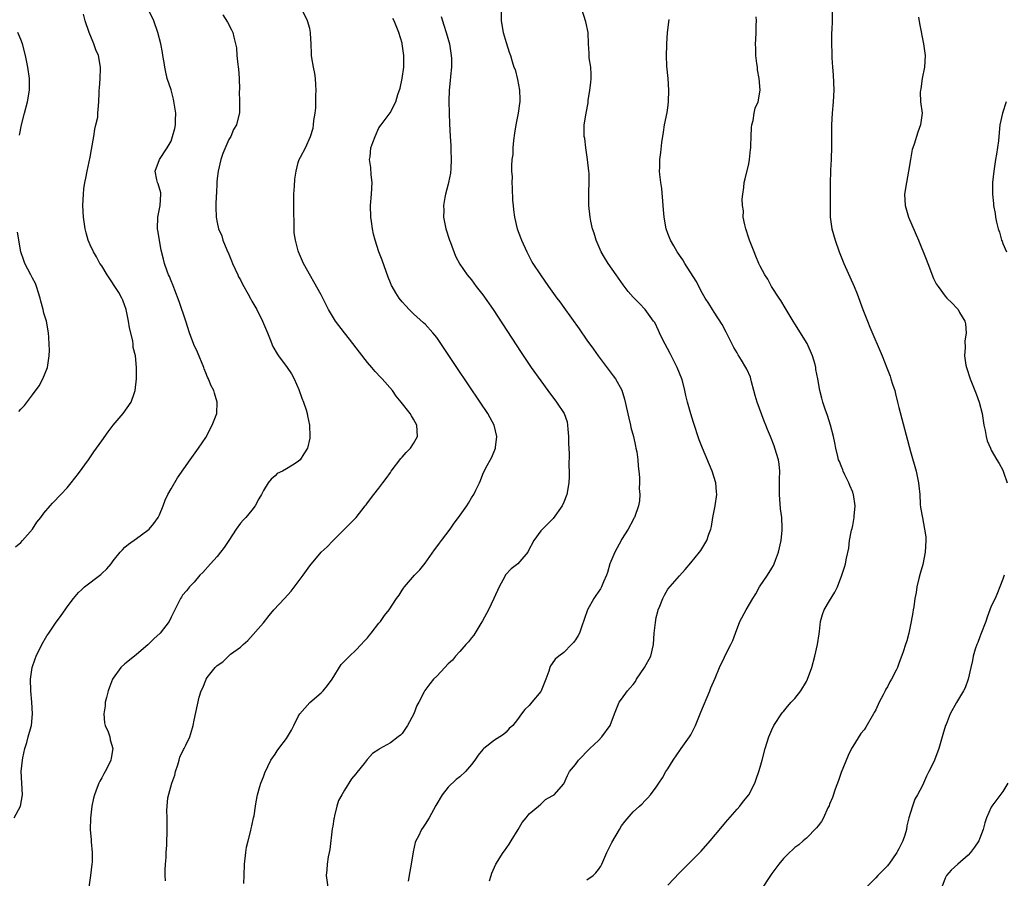
# Model space of a CAD drawing. Units: inches. Extents: x 2631000 to 2634000, y 1479000 to 1482000.
# Drawn here: x 2633349 to 2633519, y 1481225 to 1481373 of the extents above; entities that cross this region are included whole.
import ezdxf

# ---------------------------------------------------------------- set-up
doc = ezdxf.new("R2010")
doc.units = ezdxf.units.IN
doc.header["$MEASUREMENT"] = 0
doc.layers.add('LD26311479_10ft', color=93, linetype='Continuous')

msp = doc.modelspace()

# ---------------------------------------------------------------- linework, layer by layer
at = {"layer": 'LD26311479_10ft'}
for points, elevation in [([(2633347.82, 1481235), (2633348.96, 1481237), (2633349.31, 1481239), (2633349.08, 1481243), (2633349.27, 1481245), (2633349.37, 1481245.37), (2633349.7, 1481247), (2633350.05, 1481248.05), (2633350.29, 1481249), (2633350.81, 1481250.81), (2633350.85, 1481251), (2633351.04, 1481253), (2633350.91, 1481255), (2633350.73, 1481257), (2633350.68, 1481259), (2633350.97, 1481261), (2633351.47, 1481262.53), (2633351.64, 1481263), (2633352.61, 1481265), (2633353.51, 1481266.49), (2633353.84, 1481267), (2633355, 1481268.71), (2633355.99, 1481270.01), (2633356.66, 1481271), (2633357, 1481271.55), (2633358.13, 1481273), (2633359, 1481274.02), (2633359.5, 1481274.5), (2633360.01, 1481275), (2633362.84, 1481277.16), (2633363, 1481277.31), (2633363.91, 1481278.09), (2633364.64, 1481279), (2633365, 1481279.49), (2633366.2, 1481281), (2633366.57, 1481281.43), (2633367, 1481281.85), (2633367.61, 1481282.39), (2633369, 1481283.38), (2633371, 1481284.82), (2633371.2, 1481285), (2633372.05, 1481285.95), (2633372.76, 1481287), (2633373, 1481287.47), (2633373.64, 1481289), (2633374.01, 1481289.99), (2633374.47, 1481291), (2633375, 1481291.98), (2633376.11, 1481293.89), (2633378.31, 1481297), (2633379.77, 1481299), (2633381, 1481300.88), (2633382.14, 1481303), (2633382.9, 1481305), (2633383, 1481307), (2633382.51, 1481308.51), (2633382.4, 1481309), (2633381.91, 1481309.91), (2633381.51, 1481311), (2633381.32, 1481311.32), (2633381, 1481312.05), (2633380.72, 1481312.72), (2633380.65, 1481313), (2633379.61, 1481315.61), (2633378.96, 1481316.96), (2633378.21, 1481319), (2633377.57, 1481321), (2633376.42, 1481324.42), (2633375.64, 1481326.36), (2633375.31, 1481327.31), (2633375, 1481327.99), (2633374.72, 1481328.72), (2633374.57, 1481329), (2633374.32, 1481329.68), (2633373.88, 1481331), (2633373.72, 1481331.72), (2633373.32, 1481333.32), (2633372.69, 1481336.69), (2633372.66, 1481337), (2633372.7, 1481339), (2633373.12, 1481341), (2633373.24, 1481343), (2633373.21, 1481343.21), (2633372.76, 1481344.76), (2633372.67, 1481345), (2633372.54, 1481345.46), (2633372.24, 1481347), (2633372.99, 1481349), (2633374.34, 1481351), (2633375, 1481352.19), (2633375.27, 1481353), (2633375.65, 1481354.35), (2633375.77, 1481355), (2633375.78, 1481355.78), (2633375.85, 1481357), (2633375.45, 1481359.45), (2633375, 1481361.06), (2633374.34, 1481363), (2633374.09, 1481364.09), (2633373.91, 1481365), (2633373.8, 1481365.8), (2633373.59, 1481367), (2633373.52, 1481367.52), (2633373.24, 1481369), (2633372.74, 1481371), (2633372.03, 1481373), (2633371.06, 1481375)], 9050), ([(2633348.06, 1481281.94), (2633349, 1481282.67), (2633349.3, 1481283), (2633351, 1481285), (2633351.79, 1481286.21), (2633352.46, 1481287), (2633353, 1481287.74), (2633354.07, 1481289), (2633354.49, 1481289.51), (2633355, 1481290), (2633355.47, 1481290.53), (2633355.94, 1481291), (2633357, 1481292.15), (2633357.72, 1481293), (2633359, 1481294.6), (2633360.73, 1481297), (2633361.64, 1481298.36), (2633362.11, 1481299), (2633363, 1481300.29), (2633364.14, 1481301.86), (2633365, 1481302.97), (2633366.73, 1481305), (2633368.12, 1481307), (2633368.67, 1481308.67), (2633368.79, 1481309), (2633369.02, 1481311), (2633369.03, 1481313), (2633368.82, 1481315), (2633368.45, 1481316.45), (2633368.46, 1481317), (2633368.39, 1481317.61), (2633367.83, 1481319.83), (2633367.64, 1481321), (2633367.22, 1481323), (2633367.17, 1481323.17), (2633367, 1481323.64), (2633366.66, 1481324.66), (2633366.5, 1481325), (2633365.95, 1481325.95), (2633363.93, 1481329), (2633363, 1481330.56), (2633362.7, 1481331), (2633362.12, 1481332.12), (2633361.55, 1481333), (2633361, 1481334.22), (2633360.66, 1481335), (2633360.32, 1481336.32), (2633360.12, 1481337), (2633359.83, 1481339), (2633359.75, 1481341), (2633359.83, 1481343), (2633359.93, 1481343.93), (2633360.08, 1481345), (2633360.26, 1481345.74), (2633360.47, 1481347), (2633361, 1481349.41), (2633361.26, 1481350.74), (2633361.65, 1481353), (2633361.78, 1481354.22), (2633362, 1481355), (2633362.31, 1481356.31), (2633362.35, 1481357), (2633362.36, 1481357.64), (2633362.51, 1481359), (2633362.54, 1481360.54), (2633362.57, 1481361), (2633362.64, 1481361.36), (2633362.73, 1481363), (2633362.77, 1481364.77), (2633362.79, 1481365), (2633362.43, 1481367), (2633362.01, 1481368.01), (2633361.65, 1481369), (2633360.81, 1481371), (2633360.15, 1481373), (2633359.82, 1481374.18)], 9060), ([(2633374.06, 1481224.06), (2633374, 1481225), (2633374, 1481226), (2633374.03, 1481227), (2633374.14, 1481228.14), (2633374.16, 1481229), (2633374.27, 1481230.27), (2633374.28, 1481231), (2633374.35, 1481232.35), (2633374.33, 1481233.67), (2633374.33, 1481235), (2633374.28, 1481236.28), (2633374.33, 1481237), (2633374.47, 1481238.47), (2633375.16, 1481241), (2633375.63, 1481242.37), (2633375.77, 1481243), (2633376.2, 1481244.2), (2633376.41, 1481245), (2633376.52, 1481245.48), (2633377.16, 1481246.84), (2633377.28, 1481247), (2633377.56, 1481247.56), (2633378.23, 1481249), (2633378.42, 1481249.58), (2633378.83, 1481251), (2633379, 1481251.88), (2633379.88, 1481255.88), (2633380.22, 1481257), (2633380.52, 1481257.48), (2633381, 1481258.84), (2633381.07, 1481259), (2633381.28, 1481259.28), (2633382.63, 1481261), (2633383, 1481261.36), (2633383.99, 1481262.01), (2633384.92, 1481263), (2633385.31, 1481263.31), (2633387, 1481264.57), (2633387.47, 1481265), (2633388.3, 1481265.7), (2633391, 1481268.75), (2633391.99, 1481270.01), (2633392.82, 1481271), (2633394.63, 1481273), (2633395.78, 1481274.22), (2633397.86, 1481277), (2633399, 1481278.65), (2633401, 1481280.98), (2633402.05, 1481281.95), (2633403.02, 1481282.98), (2633407.02, 1481287), (2633408.61, 1481289), (2633408.78, 1481289.22), (2633409, 1481289.56), (2633410.12, 1481291), (2633411, 1481292.07), (2633411.68, 1481293), (2633412.27, 1481293.73), (2633413, 1481294.79), (2633413.12, 1481295), (2633414.78, 1481297.22), (2633415, 1481297.43), (2633415.73, 1481298.27), (2633416.45, 1481299), (2633417, 1481299.83), (2633417.66, 1481301), (2633417.57, 1481303), (2633417, 1481304.02), (2633416.62, 1481304.62), (2633416.4, 1481305), (2633414.83, 1481307), (2633414, 1481308), (2633413.31, 1481309), (2633411.56, 1481311), (2633411.28, 1481311.28), (2633410.31, 1481312.31), (2633409.74, 1481313), (2633409, 1481313.82), (2633407.61, 1481315.61), (2633405.89, 1481317.89), (2633405, 1481319), (2633403.47, 1481321), (2633402.27, 1481323), (2633401, 1481325.55), (2633397.92, 1481331), (2633397.06, 1481333), (2633397, 1481333.19), (2633396.52, 1481335), (2633396.32, 1481336.32), (2633396.3, 1481337), (2633396.34, 1481337.66), (2633396.23, 1481340.23), (2633396.25, 1481341), (2633396.24, 1481343), (2633396.36, 1481344.36), (2633396.41, 1481345.59), (2633396.65, 1481347), (2633397, 1481348.46), (2633397.2, 1481349), (2633397.41, 1481349.41), (2633398.28, 1481351), (2633399.14, 1481353), (2633399.59, 1481354.41), (2633399.69, 1481355), (2633399.72, 1481355.72), (2633399.93, 1481357), (2633400.05, 1481357.95), (2633400.08, 1481360.08), (2633400.13, 1481361), (2633400.06, 1481361.94), (2633400.02, 1481363), (2633399.91, 1481363.91), (2633399.69, 1481365), (2633399.4, 1481366.6), (2633399.34, 1481367), (2633399.31, 1481367.31), (2633399.23, 1481369), (2633399.17, 1481370.83), (2633399.15, 1481371), (2633399, 1481371.67), (2633398.63, 1481373), (2633397.62, 1481375)], 9030), ([(2633432.16, 1481375), (2633432.15, 1481373), (2633432.5, 1481371), (2633433, 1481369.26), (2633433.55, 1481367.55), (2633433.75, 1481367), (2633434.03, 1481365.97), (2633434.36, 1481365), (2633434.57, 1481364.57), (2633435, 1481362.85), (2633435.34, 1481361), (2633435.4, 1481359.4), (2633435.37, 1481359), (2633435.31, 1481358.69), (2633435.08, 1481357), (2633434.67, 1481355), (2633434.45, 1481353.55), (2633434.29, 1481352.29), (2633434.18, 1481351), (2633434.15, 1481349.85), (2633434.01, 1481349), (2633433.92, 1481347.92), (2633433.96, 1481347), (2633434.03, 1481345.97), (2633434.02, 1481345), (2633434.07, 1481344.07), (2633434.12, 1481341.88), (2633434.2, 1481341), (2633434.3, 1481340.3), (2633434.43, 1481339), (2633434.9, 1481337), (2633435.48, 1481335.48), (2633435.68, 1481335), (2633436.59, 1481333), (2633437.41, 1481331.41), (2633437.65, 1481331), (2633438.94, 1481329), (2633440.35, 1481327), (2633441.81, 1481325), (2633442.33, 1481324.33), (2633443, 1481323.37), (2633445.66, 1481319.66), (2633447, 1481317.71), (2633448.13, 1481316.13), (2633448.92, 1481315), (2633451, 1481312.25), (2633451.55, 1481311.55), (2633451.92, 1481311), (2633453.03, 1481309.03), (2633453.5, 1481307.5), (2633454.23, 1481304.23), (2633454.54, 1481303), (2633454.61, 1481302.61), (2633455.04, 1481301), (2633455.38, 1481299.38), (2633455.49, 1481299), (2633455.61, 1481298.39), (2633455.81, 1481297), (2633455.87, 1481295.87), (2633455.99, 1481295), (2633456.1, 1481293.9), (2633456.1, 1481293), (2633456.03, 1481292.03), (2633456.13, 1481291), (2633456.11, 1481289.89), (2633455.92, 1481289), (2633455.24, 1481287), (2633455.14, 1481286.86), (2633455, 1481286.61), (2633454.16, 1481285), (2633453, 1481283.2), (2633452.91, 1481283), (2633452.24, 1481281.76), (2633451.85, 1481281), (2633450.98, 1481279), (2633450.54, 1481277.46), (2633450.38, 1481277), (2633449.88, 1481275.88), (2633449.53, 1481275), (2633449.34, 1481274.66), (2633448.52, 1481273.48), (2633448.21, 1481273), (2633447.09, 1481271), (2633446.04, 1481268.04), (2633445.69, 1481267), (2633445.45, 1481266.55), (2633445, 1481265.81), (2633444.65, 1481265.35), (2633444.35, 1481265), (2633443, 1481263.65), (2633442.15, 1481263), (2633441.52, 1481262.48), (2633441, 1481261.7), (2633440.69, 1481261.31), (2633440.57, 1481261), (2633440.39, 1481260.39), (2633439.86, 1481259), (2633439.08, 1481257), (2633439, 1481256.89), (2633437.48, 1481255), (2633437, 1481254.46), (2633436.24, 1481253.76), (2633435.67, 1481253), (2633435, 1481252.01), (2633434.15, 1481251), (2633433.56, 1481250.44), (2633433, 1481249.81), (2633432.57, 1481249.43), (2633431.9, 1481249), (2633431, 1481248.47), (2633429.17, 1481247), (2633429, 1481246.84), (2633428.14, 1481245.86), (2633427.58, 1481245), (2633427, 1481244.22), (2633425.95, 1481243), (2633425, 1481242.11), (2633424.38, 1481241.62), (2633423, 1481240.33), (2633421.91, 1481239), (2633420.84, 1481237.16), (2633419.67, 1481235), (2633419, 1481233.88), (2633418.63, 1481233.37), (2633418.38, 1481233), (2633417.82, 1481231.82), (2633417.37, 1481231), (2633417.27, 1481230.73), (2633416.91, 1481229.09), (2633416.59, 1481227), (2633416.31, 1481225.69), (2633416.04, 1481224.04)], 9000), ([(2633430.11, 1481224.11), (2633430.4, 1481225), (2633430.56, 1481225.44), (2633431.22, 1481227), (2633432.47, 1481229), (2633432.72, 1481229.28), (2633433.56, 1481230.44), (2633433.87, 1481231), (2633435.09, 1481233), (2633435.8, 1481234.2), (2633436.5, 1481235), (2633437, 1481235.66), (2633438.59, 1481237), (2633439, 1481237.39), (2633439.85, 1481238.15), (2633441, 1481238.79), (2633441.12, 1481238.88), (2633441.31, 1481239), (2633443, 1481240.91), (2633443.66, 1481242.34), (2633444, 1481243), (2633445, 1481244.24), (2633445.51, 1481245), (2633447.51, 1481247), (2633449, 1481248.4), (2633449.59, 1481249), (2633451, 1481251), (2633451.79, 1481253), (2633452.11, 1481253.89), (2633452.6, 1481255), (2633453, 1481255.54), (2633454.02, 1481257), (2633454.5, 1481257.5), (2633455, 1481258.09), (2633455.4, 1481258.6), (2633455.6, 1481259), (2633456.95, 1481261), (2633458.04, 1481263), (2633458.53, 1481265), (2633458.64, 1481267), (2633458.84, 1481268.84), (2633459, 1481269.66), (2633459.26, 1481270.74), (2633459.35, 1481271), (2633459.62, 1481271.62), (2633460.14, 1481273), (2633460.42, 1481273.58), (2633461, 1481274.6), (2633463, 1481276.92), (2633464.03, 1481277.97), (2633465, 1481279.16), (2633466.47, 1481281), (2633466.71, 1481281.29), (2633467.75, 1481283), (2633468.11, 1481284.11), (2633468.47, 1481285), (2633468.57, 1481285.43), (2633468.81, 1481287), (2633469.19, 1481289), (2633469.48, 1481291), (2633469.43, 1481291.43), (2633469.31, 1481293), (2633468.68, 1481295), (2633467, 1481299), (2633466.45, 1481300.45), (2633465.43, 1481303.43), (2633464.96, 1481304.96), (2633464.4, 1481307), (2633464.12, 1481308.12), (2633463.93, 1481309), (2633463.57, 1481310.43), (2633463.41, 1481311), (2633462.62, 1481313), (2633461.4, 1481315.4), (2633460.09, 1481317.91), (2633459.57, 1481319), (2633459.41, 1481319.41), (2633458.74, 1481320.74), (2633458.53, 1481321), (2633457.08, 1481323), (2633456.08, 1481324.08), (2633455, 1481325.18), (2633454.16, 1481326.16), (2633453.27, 1481327.27), (2633452.04, 1481329), (2633450.67, 1481331), (2633450.03, 1481332.03), (2633449.46, 1481333), (2633448.57, 1481335), (2633448.22, 1481336.22), (2633447.97, 1481337), (2633447.67, 1481338.33), (2633447.53, 1481339), (2633447.32, 1481341), (2633447.35, 1481342.65), (2633447.33, 1481343.33), (2633447.39, 1481345), (2633447.36, 1481346.64), (2633447.33, 1481347), (2633447.11, 1481349), (2633446.8, 1481351), (2633446.62, 1481352.62), (2633446.54, 1481353), (2633446.52, 1481353.48), (2633446.54, 1481355), (2633446.85, 1481357), (2633447.19, 1481358.81), (2633447.23, 1481359.23), (2633447.52, 1481361), (2633447.68, 1481362.32), (2633447.73, 1481363), (2633447.72, 1481363.72), (2633447.65, 1481365), (2633447.41, 1481366.59), (2633447.38, 1481367), (2633447.39, 1481367.39), (2633447.29, 1481369), (2633447.22, 1481371), (2633446.83, 1481372.83), (2633446.11, 1481375)], 8990), ([(2633489.43, 1481375), (2633489.47, 1481373), (2633489.4, 1481371.4), (2633489.36, 1481371), (2633489.36, 1481369.36), (2633489.32, 1481369), (2633489.4, 1481367.4), (2633489.38, 1481367), (2633489.38, 1481366.62), (2633489.51, 1481365), (2633489.64, 1481363.64), (2633489.66, 1481362.34), (2633489.71, 1481361), (2633489.61, 1481359), (2633489.44, 1481357), (2633489.33, 1481355), (2633489.34, 1481351), (2633489.25, 1481349.25), (2633489.26, 1481349), (2633489.14, 1481347.14), (2633489.16, 1481346.84), (2633489.12, 1481345), (2633489.13, 1481343), (2633489.1, 1481341), (2633489.13, 1481339), (2633489.41, 1481337), (2633489.94, 1481335), (2633490.64, 1481333), (2633491.46, 1481331), (2633493.24, 1481327), (2633493.75, 1481325.75), (2633494.74, 1481323), (2633495.54, 1481321), (2633495.97, 1481319.97), (2633498.12, 1481315), (2633498.94, 1481312.94), (2633499.47, 1481311.47), (2633499.62, 1481311), (2633499.89, 1481310.11), (2633500.27, 1481309), (2633500.43, 1481308.43), (2633500.78, 1481307), (2633501, 1481306.03), (2633503, 1481298.42), (2633503.97, 1481295), (2633504.4, 1481293), (2633504.48, 1481292.48), (2633504.6, 1481291), (2633504.71, 1481289.29), (2633504.76, 1481288.76), (2633505.06, 1481286.94), (2633505.46, 1481285), (2633505.64, 1481283.64), (2633505.68, 1481283), (2633505.57, 1481281), (2633505.13, 1481278.87), (2633504.7, 1481277.3), (2633504.44, 1481276.44), (2633504.12, 1481275), (2633504.01, 1481273.99), (2633503.78, 1481273), (2633503.56, 1481271.56), (2633503.49, 1481271), (2633503.42, 1481270.58), (2633503.14, 1481269), (2633503, 1481268.4), (2633502.72, 1481267), (2633502.37, 1481265.63), (2633502.13, 1481265), (2633501.76, 1481263.76), (2633501, 1481261.71), (2633500.8, 1481261.2), (2633500.74, 1481261), (2633500.55, 1481260.55), (2633499.73, 1481259), (2633499.43, 1481258.57), (2633499, 1481257.67), (2633498.73, 1481257.27), (2633498.63, 1481257), (2633498.28, 1481256.28), (2633497.57, 1481255), (2633497, 1481253.72), (2633496.74, 1481253.26), (2633496.62, 1481253), (2633495.3, 1481250.7), (2633495, 1481250.26), (2633494.42, 1481249.58), (2633493, 1481247.32), (2633492.81, 1481247), (2633492.2, 1481245.8), (2633491, 1481242.84), (2633490.56, 1481241.44), (2633489.98, 1481239.98), (2633489.48, 1481238.52), (2633489, 1481237.36), (2633488.91, 1481237.09), (2633488.7, 1481236.7), (2633487.93, 1481235), (2633487.62, 1481234.38), (2633487, 1481233.62), (2633486.75, 1481233.25), (2633485, 1481231.49), (2633484.43, 1481231), (2633483.7, 1481230.3), (2633483, 1481229.84), (2633482.57, 1481229.43), (2633482.08, 1481229), (2633481, 1481227.98), (2633480.23, 1481227), (2633479.71, 1481226.29), (2633479, 1481225.38), (2633477, 1481222.32)], 8960), ([(2633383.97, 1481374.03), (2633384.79, 1481372.79), (2633385.47, 1481371.47), (2633385.69, 1481371), (2633385.85, 1481370.15), (2633386.16, 1481369), (2633386.31, 1481368.31), (2633386.41, 1481367), (2633386.58, 1481365.42), (2633386.65, 1481365), (2633386.67, 1481364.67), (2633386.82, 1481363), (2633386.87, 1481361.13), (2633386.82, 1481360.83), (2633386.85, 1481359), (2633386.85, 1481357.15), (2633386.34, 1481355), (2633385.83, 1481354.17), (2633385.33, 1481353), (2633385, 1481352.46), (2633383.99, 1481350.01), (2633383.64, 1481349), (2633383.15, 1481347), (2633383, 1481345.68), (2633382.95, 1481345.05), (2633382.85, 1481343), (2633382.82, 1481342.82), (2633382.76, 1481341), (2633382.73, 1481340.73), (2633382.81, 1481339), (2633383, 1481338.06), (2633383.24, 1481337), (2633383.77, 1481335.77), (2633383.99, 1481335), (2633384.64, 1481333.36), (2633385, 1481332.59), (2633385.47, 1481331.47), (2633385.62, 1481331), (2633386.58, 1481329), (2633386.7, 1481328.7), (2633387, 1481328.15), (2633387.38, 1481327.38), (2633388.35, 1481325.65), (2633388.79, 1481324.79), (2633389, 1481324.47), (2633389.85, 1481323), (2633390.83, 1481321), (2633391.68, 1481319), (2633392.16, 1481317.84), (2633392.63, 1481316.63), (2633393.35, 1481315.35), (2633393.58, 1481315), (2633395.09, 1481313), (2633395.85, 1481311.85), (2633396.34, 1481311), (2633397.14, 1481309.14), (2633397.66, 1481307.66), (2633397.92, 1481307), (2633398.37, 1481305.63), (2633398.56, 1481305), (2633398.62, 1481304.62), (2633398.98, 1481303), (2633399.03, 1481301), (2633399, 1481300.76), (2633398.6, 1481299), (2633398, 1481298), (2633397.33, 1481297), (2633397, 1481296.67), (2633396.05, 1481296.05), (2633395, 1481295.4), (2633394.27, 1481295), (2633393.4, 1481294.6), (2633393, 1481294.23), (2633392.34, 1481293.66), (2633391.83, 1481293), (2633391, 1481291.67), (2633390.66, 1481291), (2633390.22, 1481290.22), (2633389.59, 1481289), (2633389, 1481288.26), (2633387.94, 1481287), (2633387.47, 1481286.53), (2633387, 1481286), (2633386.3, 1481285), (2633385.02, 1481283), (2633384.18, 1481281.82), (2633383.58, 1481281), (2633383, 1481280.27), (2633381.81, 1481279), (2633380.53, 1481277.47), (2633380, 1481277), (2633379, 1481275.82), (2633378.22, 1481275), (2633377.68, 1481274.32), (2633377, 1481273.54), (2633376.79, 1481273.21), (2633376.64, 1481273), (2633375, 1481269.76), (2633374.65, 1481269), (2633373.1, 1481267), (2633372.02, 1481265.98), (2633371, 1481264.93), (2633369, 1481263.26), (2633368.65, 1481263), (2633367, 1481261.68), (2633366.32, 1481261), (2633365, 1481259.2), (2633364.89, 1481259), (2633364.36, 1481257.64), (2633364.14, 1481257), (2633363.82, 1481255.82), (2633363.62, 1481255), (2633363.6, 1481254.4), (2633363.35, 1481253), (2633363.46, 1481251.46), (2633363.6, 1481251), (2633364.09, 1481249.91), (2633364.39, 1481249), (2633364.49, 1481248.49), (2633364.93, 1481247), (2633364.65, 1481245.35), (2633364.6, 1481245), (2633364.25, 1481244.25), (2633363.62, 1481243), (2633363.36, 1481242.64), (2633363, 1481241.93), (2633362.65, 1481241.35), (2633362.5, 1481241), (2633362.24, 1481240.24), (2633361.74, 1481239), (2633361.59, 1481238.41), (2633361.3, 1481237), (2633361.04, 1481234.96), (2633360.99, 1481233), (2633361.16, 1481231.16), (2633361.16, 1481230.84), (2633361.33, 1481229), (2633361.32, 1481227.32), (2633361.3, 1481227), (2633361.05, 1481225), (2633360.75, 1481223)], 9040), ([(2633387.61, 1481223.61), (2633387.67, 1481225), (2633387.71, 1481227), (2633387.92, 1481229), (2633388.09, 1481229.91), (2633388.33, 1481231), (2633388.81, 1481232.81), (2633388.87, 1481233.13), (2633389, 1481233.6), (2633389.3, 1481235), (2633389.37, 1481235.37), (2633389.61, 1481237), (2633389.76, 1481237.76), (2633389.96, 1481239), (2633390.4, 1481240.4), (2633390.57, 1481241), (2633391, 1481242.1), (2633391.24, 1481242.76), (2633392.28, 1481245), (2633393, 1481246), (2633393.4, 1481246.6), (2633393.65, 1481247), (2633395, 1481248.74), (2633395.16, 1481249), (2633395.84, 1481250.16), (2633396.26, 1481251), (2633397, 1481252.54), (2633397.29, 1481253), (2633399, 1481254.98), (2633401, 1481256.66), (2633401.36, 1481257), (2633402.08, 1481257.92), (2633402.89, 1481259), (2633404.47, 1481261.53), (2633405.92, 1481263), (2633407, 1481264.04), (2633407.94, 1481265), (2633408.42, 1481265.58), (2633409, 1481266.19), (2633409.35, 1481266.65), (2633409.66, 1481267), (2633411, 1481268.72), (2633411.25, 1481269), (2633411.98, 1481270.01), (2633412.74, 1481271), (2633414.03, 1481273), (2633414.47, 1481273.53), (2633415, 1481274.41), (2633415.25, 1481274.75), (2633415.4, 1481275), (2633417.12, 1481277), (2633418.07, 1481277.93), (2633419, 1481279.08), (2633420.6, 1481281.4), (2633421, 1481281.9), (2633421.46, 1481282.54), (2633421.82, 1481283), (2633423.3, 1481285), (2633423.99, 1481286.01), (2633424.77, 1481287), (2633426.19, 1481289), (2633426.5, 1481289.5), (2633427, 1481290.41), (2633427.39, 1481291), (2633427.75, 1481291.75), (2633428.38, 1481293), (2633428.58, 1481293.42), (2633429, 1481294.51), (2633429.46, 1481295.46), (2633430.54, 1481297.46), (2633431.14, 1481299), (2633431.15, 1481299.15), (2633431.4, 1481301), (2633430.91, 1481303), (2633430.24, 1481304.24), (2633429.85, 1481305), (2633428.54, 1481307), (2633424.46, 1481313), (2633423, 1481315.22), (2633421, 1481318.18), (2633420.32, 1481319), (2633419, 1481320.46), (2633418.73, 1481320.73), (2633417, 1481322.29), (2633416.24, 1481323), (2633415.63, 1481323.63), (2633415, 1481324.33), (2633414.48, 1481325), (2633413.9, 1481325.9), (2633413.28, 1481327), (2633413.18, 1481327.18), (2633413, 1481327.61), (2633412.61, 1481328.61), (2633411.57, 1481331.57), (2633411, 1481333.03), (2633410.32, 1481335), (2633410.04, 1481336.04), (2633409.86, 1481337), (2633409.72, 1481338.28), (2633409.61, 1481339), (2633409.55, 1481341), (2633409.68, 1481343), (2633409.8, 1481345), (2633409.67, 1481346.33), (2633409.61, 1481347.61), (2633409.38, 1481349), (2633409.45, 1481349.45), (2633409.59, 1481351), (2633409.92, 1481351.92), (2633410.33, 1481353), (2633411, 1481354.48), (2633411.35, 1481355), (2633412.95, 1481357.05), (2633413.91, 1481359), (2633414.24, 1481360.24), (2633414.65, 1481361.35), (2633415, 1481363), (2633415.28, 1481365), (2633415.32, 1481367), (2633415.04, 1481369), (2633415, 1481369.15), (2633414.45, 1481371), (2633413.64, 1481373), (2633413.42, 1481373.42)], 9020), ([(2633421.77, 1481373.77), (2633422.24, 1481372.24), (2633422.62, 1481371), (2633423.18, 1481369), (2633423.52, 1481367), (2633423.54, 1481366.46), (2633423.54, 1481365), (2633423.35, 1481363.35), (2633423.33, 1481362.67), (2633423.15, 1481361), (2633423.08, 1481359.08), (2633423.12, 1481357), (2633423.18, 1481355.18), (2633423.31, 1481353), (2633423.43, 1481351.43), (2633423.41, 1481350.59), (2633423.49, 1481349), (2633423.42, 1481347.42), (2633423.36, 1481346.64), (2633423.06, 1481345), (2633423, 1481344.75), (2633422.49, 1481343), (2633422.41, 1481342.41), (2633422.14, 1481341), (2633422.2, 1481340.2), (2633422.18, 1481339), (2633422.45, 1481337.55), (2633422.57, 1481337), (2633423.22, 1481335), (2633423.38, 1481334.62), (2633424.26, 1481332.26), (2633425, 1481330.87), (2633426.28, 1481329), (2633427, 1481328.14), (2633427.84, 1481327), (2633429, 1481325.53), (2633430.74, 1481323), (2633435.59, 1481315.59), (2633437.34, 1481313), (2633439, 1481310.64), (2633440.22, 1481309), (2633441.75, 1481307), (2633443.05, 1481305), (2633443.55, 1481303.55), (2633443.66, 1481303), (2633443.7, 1481302.3), (2633443.83, 1481301), (2633443.83, 1481299.83), (2633443.93, 1481298.07), (2633443.88, 1481295.88), (2633443.93, 1481295), (2633443.92, 1481294.08), (2633443.85, 1481293), (2633443.5, 1481291), (2633443, 1481289.65), (2633442.69, 1481289), (2633441.15, 1481286.85), (2633439.29, 1481285), (2633439, 1481284.68), (2633437.83, 1481283), (2633436.85, 1481281.15), (2633436.74, 1481281), (2633435.02, 1481279), (2633433.89, 1481278.11), (2633432.92, 1481277.08), (2633432.76, 1481276.76), (2633431.79, 1481275), (2633430.9, 1481273), (2633429.96, 1481271), (2633428.92, 1481269.08), (2633428.62, 1481268.62), (2633427.4, 1481266.6), (2633427, 1481266.18), (2633426.51, 1481265.49), (2633426.03, 1481265), (2633425, 1481263.81), (2633424.25, 1481263), (2633423.71, 1481262.29), (2633423, 1481261.64), (2633422.37, 1481261), (2633421, 1481259.55), (2633420.45, 1481259), (2633419.78, 1481258.22), (2633418.94, 1481257.06), (2633418.84, 1481256.84), (2633417.89, 1481255), (2633417.56, 1481254.44), (2633417.01, 1481253), (2633415.95, 1481251), (2633415, 1481249.59), (2633414.7, 1481249.3), (2633414.34, 1481249), (2633413, 1481247.99), (2633411.08, 1481246.92), (2633411, 1481246.85), (2633409.89, 1481246.11), (2633409, 1481245.13), (2633408.93, 1481245.07), (2633408.43, 1481244.43), (2633407.15, 1481242.85), (2633407, 1481242.63), (2633406.25, 1481241.75), (2633405, 1481239.81), (2633404.54, 1481239), (2633404, 1481238), (2633403.7, 1481237), (2633403.32, 1481235.32), (2633403.22, 1481235), (2633403.18, 1481234.82), (2633403, 1481233.55), (2633402.92, 1481233.08), (2633402.49, 1481229.51), (2633402.4, 1481229), (2633402.23, 1481228.23), (2633402.03, 1481227), (2633401.98, 1481226.02), (2633401.87, 1481225), (2633402.17, 1481223)], 9010), ([(2633447, 1481224.26), (2633448.1, 1481225), (2633448.55, 1481225.45), (2633449, 1481226.03), (2633449.38, 1481226.62), (2633449.58, 1481227), (2633450.45, 1481229), (2633451.28, 1481230.72), (2633452.61, 1481233), (2633453, 1481233.59), (2633453.6, 1481234.4), (2633455, 1481236.01), (2633456.11, 1481237), (2633456.56, 1481237.44), (2633457, 1481237.93), (2633457.53, 1481238.47), (2633457.98, 1481239), (2633459, 1481240.3), (2633459.42, 1481241), (2633460.08, 1481241.92), (2633460.66, 1481243), (2633461, 1481243.5), (2633461.92, 1481245), (2633463.18, 1481246.82), (2633463.33, 1481247), (2633464.78, 1481249), (2633465, 1481249.37), (2633465.8, 1481251), (2633466.69, 1481253.31), (2633468.29, 1481257), (2633468.47, 1481257.53), (2633469.18, 1481259.18), (2633469.92, 1481261), (2633470.82, 1481262.82), (2633471, 1481263.2), (2633471.93, 1481265), (2633472.27, 1481265.73), (2633472.69, 1481267), (2633473.46, 1481269), (2633474.56, 1481271), (2633475.72, 1481273), (2633476.21, 1481273.79), (2633476.89, 1481275), (2633478.23, 1481277), (2633479, 1481278.2), (2633479.3, 1481278.7), (2633479.42, 1481279), (2633479.62, 1481279.62), (2633480.15, 1481281), (2633480.6, 1481283), (2633480.78, 1481284.78), (2633480.8, 1481285), (2633480.8, 1481285.2), (2633480.71, 1481287), (2633480.52, 1481288.52), (2633480.35, 1481291), (2633480.36, 1481293), (2633480.34, 1481293.66), (2633480.37, 1481295), (2633480.25, 1481296.25), (2633480.13, 1481297), (2633479.55, 1481299), (2633479.39, 1481299.39), (2633478.8, 1481301), (2633478.26, 1481302.26), (2633477.99, 1481303), (2633477.69, 1481303.69), (2633476.44, 1481307), (2633476.14, 1481308.14), (2633475.88, 1481309), (2633475.48, 1481310.52), (2633475.39, 1481311), (2633475.29, 1481311.29), (2633474.68, 1481312.68), (2633474.53, 1481313), (2633473.78, 1481314.22), (2633473.17, 1481315.17), (2633473, 1481315.49), (2633472.44, 1481316.44), (2633471.12, 1481319.12), (2633470.4, 1481320.4), (2633469, 1481322.56), (2633468.72, 1481323), (2633468.08, 1481324.08), (2633467.48, 1481325), (2633467, 1481325.79), (2633465.9, 1481327.9), (2633463.97, 1481331), (2633463.61, 1481331.61), (2633463, 1481332.45), (2633462.78, 1481332.78), (2633462.62, 1481333), (2633462.04, 1481334.04), (2633461.45, 1481335), (2633461.32, 1481335.32), (2633461, 1481336.16), (2633460.7, 1481337), (2633460.37, 1481339), (2633460.26, 1481340.26), (2633460.22, 1481341), (2633459.97, 1481343.97), (2633459.8, 1481345), (2633459.6, 1481346.4), (2633459.58, 1481347), (2633459.6, 1481347.6), (2633459.61, 1481349), (2633459.8, 1481350.2), (2633459.96, 1481351.96), (2633460.25, 1481353.75), (2633460.42, 1481355), (2633460.87, 1481357.13), (2633461, 1481357.95), (2633461.14, 1481359), (2633461.17, 1481361), (2633461.03, 1481363.03), (2633460.85, 1481365.15), (2633460.76, 1481367), (2633460.81, 1481368.81), (2633460.8, 1481369), (2633460.96, 1481371), (2633461.22, 1481373.22)], 8980), ([(2633461, 1481223.34), (2633463, 1481225.49), (2633463.79, 1481226.22), (2633466.78, 1481229.22), (2633468.34, 1481231), (2633470.44, 1481233.56), (2633471, 1481234.17), (2633471.36, 1481234.64), (2633473, 1481236.47), (2633473.44, 1481237), (2633474.1, 1481237.9), (2633475.03, 1481239), (2633476.04, 1481241), (2633476.3, 1481241.7), (2633476.76, 1481243), (2633477, 1481243.79), (2633477.34, 1481245), (2633477.84, 1481247), (2633478.46, 1481249), (2633479, 1481250.24), (2633479.37, 1481251), (2633480.81, 1481253.19), (2633481, 1481253.38), (2633481.72, 1481254.28), (2633482.37, 1481255), (2633483, 1481255.65), (2633484.01, 1481257), (2633485, 1481258.63), (2633485.19, 1481259), (2633485.9, 1481261), (2633486.46, 1481263), (2633486.92, 1481265), (2633487.17, 1481266.83), (2633487.25, 1481267.25), (2633487.44, 1481269), (2633487.77, 1481270.23), (2633488.08, 1481271), (2633489, 1481272.55), (2633489.93, 1481274.07), (2633490.37, 1481275), (2633491.15, 1481277), (2633491.58, 1481278.42), (2633491.78, 1481279), (2633491.95, 1481279.95), (2633492.32, 1481281.68), (2633492.47, 1481283), (2633492.82, 1481284.82), (2633492.9, 1481285.1), (2633493, 1481285.59), (2633493.25, 1481287), (2633493.26, 1481287.26), (2633493.41, 1481289), (2633493.13, 1481291), (2633493.11, 1481291.11), (2633493, 1481291.38), (2633492.53, 1481292.53), (2633492.32, 1481293), (2633491.63, 1481294.37), (2633491.34, 1481295), (2633491.27, 1481295.27), (2633491, 1481295.92), (2633490.7, 1481296.71), (2633490.57, 1481297), (2633490.42, 1481297.58), (2633490.1, 1481299), (2633489.92, 1481299.92), (2633489.68, 1481301), (2633489.14, 1481303), (2633488.64, 1481304.64), (2633488.24, 1481305.76), (2633487.85, 1481307), (2633487.68, 1481307.68), (2633487.31, 1481309), (2633486.96, 1481311), (2633486.65, 1481312.65), (2633486.63, 1481313), (2633486.52, 1481313.48), (2633486.07, 1481315), (2633485.12, 1481317.12), (2633483, 1481320.54), (2633482.68, 1481321), (2633481.47, 1481323), (2633481.31, 1481323.31), (2633480.56, 1481324.56), (2633480.25, 1481325), (2633478.95, 1481327), (2633478.29, 1481328.29), (2633477.81, 1481329), (2633477, 1481330.52), (2633476.76, 1481331), (2633476.26, 1481332.26), (2633475.92, 1481333), (2633475.13, 1481335), (2633475, 1481335.35), (2633474.5, 1481337), (2633474.32, 1481337.68), (2633474.07, 1481339), (2633474.08, 1481340.08), (2633473.91, 1481341), (2633473.87, 1481342.13), (2633473.99, 1481343), (2633474.17, 1481344.17), (2633474.24, 1481345), (2633474.36, 1481345.64), (2633475, 1481348.22), (2633475.14, 1481349), (2633475.3, 1481350.7), (2633475.35, 1481351), (2633475.38, 1481351.38), (2633475.41, 1481353), (2633475.47, 1481354.53), (2633475.54, 1481355), (2633475.77, 1481355.77), (2633475.96, 1481357), (2633476.14, 1481357.86), (2633476.62, 1481359), (2633476.98, 1481361.02), (2633476.82, 1481363), (2633476.53, 1481364.53), (2633476.5, 1481365), (2633476.4, 1481365.6), (2633476.23, 1481367), (2633476.23, 1481368.23), (2633476.17, 1481369), (2633476.24, 1481369.76), (2633476.3, 1481371), (2633476.28, 1481372.28), (2633476.33, 1481373), (2633476.32, 1481373.68)], 8970), ([(2633504.38, 1481373.62), (2633504.56, 1481372.56), (2633505.28, 1481369), (2633505.52, 1481367), (2633505.43, 1481365), (2633505.03, 1481363), (2633504.78, 1481361.22), (2633504.72, 1481361), (2633504.68, 1481360.68), (2633504.75, 1481359), (2633505, 1481357), (2633504.76, 1481355), (2633504.25, 1481353.75), (2633503.65, 1481351.65), (2633503.4, 1481351), (2633503.3, 1481350.7), (2633503, 1481349), (2633502.68, 1481347), (2633502.29, 1481345), (2633501.99, 1481343), (2633502.09, 1481341), (2633502.68, 1481339), (2633504.37, 1481335), (2633505.72, 1481331.72), (2633506.01, 1481331), (2633507, 1481328.38), (2633507.48, 1481327.48), (2633507.8, 1481327), (2633509, 1481325.3), (2633509.28, 1481325), (2633510.15, 1481324.15), (2633511.13, 1481323.13), (2633511.24, 1481323), (2633511.48, 1481322.52), (2633512.39, 1481321), (2633512.53, 1481320.53), (2633512.62, 1481319), (2633512.44, 1481317.56), (2633512.45, 1481316.45), (2633512.37, 1481315), (2633512.61, 1481313.39), (2633512.69, 1481313), (2633513.34, 1481311), (2633513.54, 1481310.46), (2633514.4, 1481308.4), (2633514.91, 1481307), (2633515.41, 1481305), (2633515.73, 1481303), (2633515.95, 1481302.05), (2633516.13, 1481301), (2633516.29, 1481300.29), (2633516.84, 1481299), (2633517, 1481298.67), (2633517.98, 1481297), (2633518.33, 1481296.33), (2633519, 1481295.21), (2633519.13, 1481294.87), (2633519.73, 1481293)], 8950), ([(2633348.79, 1481353.21), (2633349.11, 1481355), (2633349.65, 1481357), (2633350.17, 1481359), (2633350.49, 1481361), (2633350.48, 1481361.52), (2633350.5, 1481363), (2633350.22, 1481365), (2633349.82, 1481367), (2633349.29, 1481369), (2633349, 1481369.77), (2633348.46, 1481371)], 9070), ([(2633519.57, 1481359), (2633518.92, 1481357), (2633518.5, 1481355), (2633518.35, 1481353.65), (2633518.23, 1481352.23), (2633517.89, 1481349.89), (2633517.72, 1481349), (2633517.41, 1481347), (2633517.2, 1481345), (2633517.18, 1481343), (2633517.36, 1481341.36), (2633517.39, 1481341), (2633517.65, 1481339.65), (2633517.73, 1481339), (2633517.88, 1481338.12), (2633518.16, 1481337), (2633518.42, 1481336.42), (2633518.76, 1481335), (2633518.85, 1481334.85), (2633519, 1481334.47), (2633519.65, 1481333)], 8940), ([(2633348.65, 1481305.35), (2633349, 1481305.78), (2633349.62, 1481306.38), (2633351, 1481308.23), (2633352.2, 1481309.8), (2633352.82, 1481311), (2633353.61, 1481313), (2633353.92, 1481315), (2633353.96, 1481315.96), (2633353.93, 1481317), (2633353.83, 1481318.17), (2633353.79, 1481319), (2633353.43, 1481321), (2633353, 1481322.38), (2633352.87, 1481323), (2633352.46, 1481324.46), (2633352.36, 1481325), (2633351.73, 1481327), (2633351.51, 1481327.51), (2633351, 1481328.44), (2633350.73, 1481329), (2633349.69, 1481331), (2633349.5, 1481331.5), (2633349, 1481333), (2633348.41, 1481336.41)], 9070), ([(2633519.25, 1481277), (2633519, 1481276.34), (2633518.45, 1481275), (2633518.05, 1481273.95), (2633517.64, 1481273), (2633517, 1481271.65), (2633516.76, 1481271), (2633516.26, 1481269.74), (2633516.04, 1481269), (2633515.19, 1481266.81), (2633515, 1481266.36), (2633514.66, 1481265.34), (2633514.49, 1481265), (2633514.23, 1481264.23), (2633513.88, 1481263), (2633513.75, 1481262.25), (2633513.48, 1481261), (2633513.02, 1481258.98), (2633512.47, 1481257.53), (2633512.19, 1481257), (2633511, 1481254.97), (2633509.89, 1481253), (2633509.17, 1481251.17), (2633509.09, 1481251), (2633508.6, 1481249.4), (2633507.91, 1481247), (2633507.18, 1481245), (2633507, 1481244.57), (2633506.21, 1481243), (2633505.78, 1481242.22), (2633505.28, 1481241), (2633505, 1481240.48), (2633504.24, 1481239), (2633503.75, 1481238.25), (2633503.34, 1481237), (2633503, 1481235.91), (2633502.74, 1481235), (2633502.39, 1481233.61), (2633502.31, 1481233), (2633502.02, 1481232.02), (2633501.67, 1481231), (2633501, 1481229.64), (2633500.75, 1481229.25), (2633500.63, 1481229), (2633499.23, 1481227), (2633499.15, 1481226.85), (2633499, 1481226.67), (2633497.35, 1481225), (2633497, 1481224.58), (2633495.39, 1481223)], 8950), ([(2633519.86, 1481241), (2633519, 1481239.54), (2633517.1, 1481237), (2633517, 1481236.82), (2633516.14, 1481235), (2633515.85, 1481234.15), (2633515.58, 1481233), (2633515, 1481231.46), (2633514.81, 1481231), (2633514.08, 1481229.92), (2633513.4, 1481229), (2633513, 1481228.54), (2633511.2, 1481227), (2633510.05, 1481225.95), (2633509.25, 1481225), (2633509, 1481224.53), (2633508.46, 1481223)], 8940)]:
    msp.add_lwpolyline(points, dxfattribs=dict(at, elevation=elevation))

doc.saveas('drawing.dxf')
